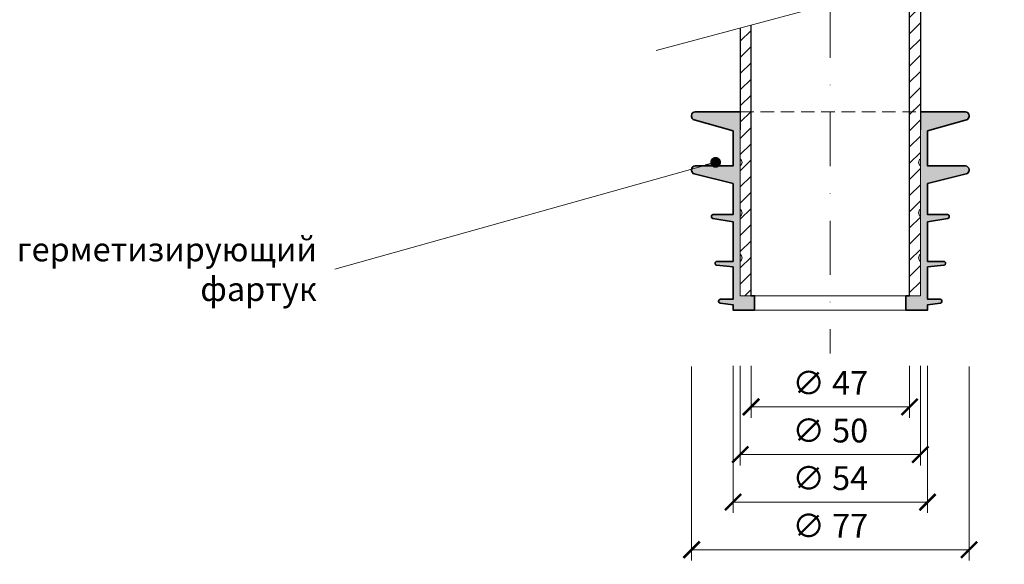
# Model space of a CAD drawing. Units: millimetres. Extents: x -4615 to 6703, y 5802 to 22714.
# Drawn here: x -662 to -388, y 11179 to 11330 of the extents above; entities that cross this region are included whole.
import ezdxf

# ---------------------------------------------------------------- set-up
doc = ezdxf.new("R2010")
doc.units = ezdxf.units.MM
doc.linetypes.add('DASHDOT2', pattern=[0.5, 0.25, -0.125, 0, -0.125])
doc.linetypes.add('HIDDEN2', pattern=[0.1875, 0.125, -0.0625])
doc.layers.get('DEFPOINTS').update_dxf_attribs({"color": 254, "lineweight": 30})
for name, color, linetype, lineweight in [('TOPWET_KOTY', 30, 'Continuous', 13), ('TOPWET_TENKOU', 142, 'Continuous', 13), ('TOPWET_TLUSTOU', 142, 'Continuous', 30), ('TOPWET_ZAKLAD_TENKOU', 142, 'Continuous', 15), ('TOPWET_ZAKLD_TLUSTOU', 142, 'Continuous', 35), ('TOPWET_ČEŠTINA', 225, 'Continuous', 13)]:
    doc.layers.add(name, color=color, linetype=linetype, lineweight=lineweight)
doc.styles.add('REGULAR_ARIAL_NARROW', font='ARIALN.TTF')
doc.dimstyles.new('ISO-TW 1-3', dxfattribs={"dimscale": 3, "dimtxt": 2.2, "dimasz": 1.5, "dimexe": 1, "dimexo": 0, "dimgap": 0.75, "dimtad": 1, "dimdec": 0, "dimtxsty": 'REGULAR_ARIAL_NARROW', "dimblk": 'ARCHTICK', "dimcen": 0.5, "dimclrd": 256, "dimclre": 256, "dimclrt": 256, "dimadec": 0, "dimazin": 0, "dimtfac": 1, "dimtdec": 0, "dimtmove": 1, "dimatfit": 3, "dimldrblk": 'DOT', "dimfxl": 1, "dimtfill": 1, "dimtzin": 0, "dimlwd": -1, "dimlwe": -1, "dimarcsym": 0})
pattern_1 = [(45, (19571.0296, 31909.338), (-2.24506403, 2.24506403), [])]

# ---------------------------------------------------------------- blocks, each defined once
blk = doc.blocks.new('_ArchTick')
at = {"color": 0, "linetype": 'ByBlock', "const_width": 0.15}
blk.add_lwpolyline([(-0.5, -0.5), (0.5, 0.5)], dxfattribs=at)
blk = doc.blocks.new('_Dot')
at = {"color": 0, "linetype": 'ByBlock', "lineweight": -2}
blk.add_line((-0.5, 0), (-1, 0), dxfattribs=at)
at = {"color": 0, "linetype": 'ByBlock', "const_width": 0.5}
blk.add_lwpolyline([(-0.25, 0, 1), (0.25, 0, 1)], format="xyb", close=True, dxfattribs=at)
blk = doc.blocks.new('*U1158')
at = {"layer": 'TOPWET_ZAKLAD_TENKOU', "ltscale": 40}
h = blk.add_hatch(dxfattribs=at)
h.set_pattern_fill('TRIANG', color=256, scale=0.15, angle=75)
edge = h.paths.add_edge_path()
edge.add_line((-25, 0), (-25, 9.5))
edge.add_arc((-25.75, 10.5), 1.25, 306.8699, 413.1301)
edge.add_line((-25, 11.5), (-25, 22))
edge.add_arc((-25.75, 23), 1.25, 306.8699, 413.1301)
edge.add_line((-25, 24), (-25, 36))
edge.add_arc((-25.75, 37), 1.25, 306.8699, 413.1301)
edge.add_line((-25, 38), (-25, 51))
edge.add_line((-25, 51), (-37.5, 51))
edge.add_arc((-37.5, 50), 1, 90, 180)
edge.add_line((-38.5, 50), (-38.5, 49.75))
edge.add_arc((-37.5, 49.75), 1, 180, 254.0546)
edge.add_line((-37.77, 48.79), (-27, 45.71))
edge.add_line((-27, 45.71), (-27, 36))
edge.add_line((-27, 36), (-37.5, 36))
edge.add_arc((-37.5, 35), 1, 90, 180)
edge.add_line((-38.5, 35), (-38.5, 34.78))
edge.add_arc((-37.5, 34.78), 1, 180, 255.9638)
edge.add_line((-37.74, 33.81), (-27, 31.13))
edge.add_line((-27, 31.13), (-27, 22.5))
edge.add_line((-27, 22.5), (-32.5, 22.5))
edge.add_arc((-32.5, 22), 0.5, 90, 180)
edge.add_line((-33, 22), (-33, 21.92))
edge.add_arc((-32.5, 21.92), 0.5, 180, 260.5377)
edge.add_line((-32.58, 21.43), (-27, 20.5))
edge.add_line((-27, 20.5), (-27, 9.5))
edge.add_line((-27, 9.5), (-31.5, 9.5))
edge.add_arc((-31.5, 9), 0.5, 90, 180)
edge.add_line((-32, 9), (-32, 8.95))
edge.add_arc((-31.5, 8.95), 0.5, 180, 264.2894)
edge.add_line((-31.55, 8.45), (-27, 8))
edge.add_line((-27, 8), (-27, -1))
edge.add_line((-27, -1), (-30.5, -1))
edge.add_arc((-30.5, -1.5), 0.5, 90, 180)
edge.add_line((-31, -1.5), (-31, -1.56))
edge.add_arc((-30.5, -1.56), 0.5, 180, 262.875)
edge.add_line((-30.56, -2.05), (-27, -2.5))
edge.add_line((-27, -2.5), (-27, -4))
edge.add_line((-27, -4), (-21, -4))
edge.add_line((-21, -4), (-21, 0))
edge.add_line((-21, 0), (-25, 0))
edge = h.paths.add_edge_path()
edge.add_line((25, 0), (25, 9.5))
edge.add_arc((25.75, 10.5), 1.25, 126.8699, 233.1301, ccw=False)
edge.add_line((25, 11.5), (25, 22))
edge.add_arc((25.75, 23), 1.25, 126.8699, 233.1301, ccw=False)
edge.add_line((25, 24), (25, 36))
edge.add_arc((25.75, 37), 1.25, 126.8699, 233.1301, ccw=False)
edge.add_line((25, 38), (25, 51))
edge.add_line((25, 51), (37.5, 51))
edge.add_arc((37.5, 50), 1, 0, 90, ccw=False)
edge.add_line((38.5, 50), (38.5, 49.75))
edge.add_arc((37.5, 49.75), 1, 285.9454, 360, ccw=False)
edge.add_line((37.77, 48.79), (27, 45.71))
edge.add_line((27, 45.71), (27, 36))
edge.add_line((27, 36), (37.5, 36))
edge.add_arc((37.5, 35), 1, 0, 90, ccw=False)
edge.add_line((38.5, 35), (38.5, 34.78))
edge.add_arc((37.5, 34.78), 1, 284.0362, 360, ccw=False)
edge.add_line((37.74, 33.81), (27, 31.13))
edge.add_line((27, 31.13), (27, 22.5))
edge.add_line((27, 22.5), (32.5, 22.5))
edge.add_arc((32.5, 22), 0.5, 0, 90, ccw=False)
edge.add_line((33, 22), (33, 21.92))
edge.add_arc((32.5, 21.92), 0.5, 279.4623, 360, ccw=False)
edge.add_line((32.58, 21.43), (27, 20.5))
edge.add_line((27, 20.5), (27, 9.5))
edge.add_line((27, 9.5), (31.5, 9.5))
edge.add_arc((31.5, 9), 0.5, 0, 90, ccw=False)
edge.add_line((32, 9), (32, 8.95))
edge.add_arc((31.5, 8.95), 0.5, -84.2894, 0, ccw=False)
edge.add_line((31.55, 8.45), (27, 8))
edge.add_line((27, 8), (27, -1))
edge.add_line((27, -1), (30.5, -1))
edge.add_arc((30.5, -1.5), 0.5, 0, 90, ccw=False)
edge.add_line((31, -1.5), (31, -1.56))
edge.add_arc((30.5, -1.56), 0.5, -82.875, 0, ccw=False)
edge.add_line((30.56, -2.05), (27, -2.5))
edge.add_line((27, -2.5), (27, -4))
edge.add_line((27, -4), (21, -4))
edge.add_line((21, -4), (21, 0))
edge.add_line((21, 0), (25, 0))
at = {"layer": 'TOPWET_ZAKLAD_TENKOU'}
for points in [[(-25, 0), (-25, 9.5, 0.5), (-25, 11.5), (-25, 22, 0.5), (-25, 24), (-25, 36, 0.5), (-25, 38), (-25, 51), (-37.5, 51, 0.414214), (-38.5, 50), (-38.5, 49.75, 0.33486), (-37.77, 48.79), (-27, 45.71), (-27, 36), (-37.5, 36, 0.414214), (-38.5, 35), (-38.5, 34.78, 0.344151), (-37.74, 33.81), (-27, 31.13), (-27, 22.5), (-32.5, 22.5, 0.414214), (-33, 22), (-33, 21.92, 0.366629), (-32.58, 21.43), (-27, 20.5), (-27, 9.5), (-31.5, 9.5, 0.414214), (-32, 9), (-32, 8.95, 0.385314), (-31.55, 8.45), (-27, 8), (-27, -1), (-30.5, -1, 0.414214), (-31, -1.5), (-31, -1.56, 0.378242), (-30.56, -2.05), (-27, -2.5), (-27, -4), (-21, -4), (-21, 0)], [(25, 0), (25, 9.5, -0.5), (25, 11.5), (25, 22, -0.5), (25, 24), (25, 36, -0.5), (25, 38), (25, 51), (37.5, 51, -0.414214), (38.5, 50), (38.5, 49.75, -0.33486), (37.77, 48.79), (27, 45.71), (27, 36), (37.5, 36, -0.414214), (38.5, 35), (38.5, 34.78, -0.344151), (37.74, 33.81), (27, 31.13), (27, 22.5), (32.5, 22.5, -0.414214), (33, 22), (33, 21.92, -0.366629), (32.58, 21.43), (27, 20.5), (27, 9.5), (31.5, 9.5, -0.414214), (32, 9), (32, 8.95, -0.385314), (31.55, 8.45), (27, 8), (27, -1), (30.5, -1, -0.414214), (31, -1.5), (31, -1.56, -0.378242), (30.56, -2.05), (27, -2.5), (27, -4), (21, -4), (21, 0)]]:
    blk.add_lwpolyline(points, format="xyb", close=True, dxfattribs=at)
at = {"layer": 'TOPWET_ZAKLAD_TENKOU', "linetype": 'HIDDEN2', "ltscale": 30}
blk.add_lwpolyline([(-25, 51), (25, 51)], dxfattribs=at)
at = {"layer": 'TOPWET_ZAKLAD_TENKOU'}
for points in [[(-21, 0), (21, 0)], [(-21, -4), (21, -4)]]:
    blk.add_lwpolyline(points, dxfattribs=at)
at = {"layer": 'TOPWET_ZAKLD_TLUSTOU'}
for points in [[(-25, 51), (-37.5, 51, 0.414214), (-38.5, 50), (-38.5, 49.75, 0.33486), (-37.77, 48.79), (-27, 45.71), (-27, 36), (-37.5, 36, 0.414214), (-38.5, 35), (-38.5, 34.78, 0.344151), (-37.74, 33.81), (-27, 31.13), (-27, 22.5), (-32.5, 22.5, 0.414214), (-33, 22), (-33, 21.92, 0.366629), (-32.58, 21.43), (-27, 20.5), (-27, 9.5), (-31.5, 9.5, 0.414214), (-32, 9), (-32, 8.95, 0.385314), (-31.55, 8.45), (-27, 8), (-27, -1), (-30.5, -1, 0.414214), (-31, -1.5), (-31, -1.56, 0.378242), (-30.56, -2.05), (-27, -2.5), (-27, -4), (-21, -4), (-21, 0), (-22, 0)], [(25, 51), (37.5, 51, -0.414214), (38.5, 50), (38.5, 49.75, -0.33486), (37.77, 48.79), (27, 45.71), (27, 36), (37.5, 36, -0.414214), (38.5, 35), (38.5, 34.78, -0.344151), (37.74, 33.81), (27, 31.13), (27, 22.5), (32.5, 22.5, -0.414214), (33, 22), (33, 21.92, -0.366629), (32.58, 21.43), (27, 20.5), (27, 9.5), (31.5, 9.5, -0.414214), (32, 9), (32, 8.95, -0.385314), (31.55, 8.45), (27, 8), (27, -1), (30.5, -1, -0.414214), (31, -1.5), (31, -1.56, -0.378242), (30.56, -2.05), (27, -2.5), (27, -4), (21, -4), (21, 0), (22, 0)]]:
    blk.add_lwpolyline(points, format="xyb", dxfattribs=at)
blk = doc.blocks.new('*D410')
at = {"layer": 'DEFPOINTS', "color": 0, "ltscale": 40, "transparency": 16777216}
for p in [(-461.61, 11234.32), (-411.61, 11234.32), (-411.61, 11209.75)]:
    blk.add_point(p, dxfattribs=at)
at = {"layer": 'TOPWET_KOTY', "ltscale": 40, "transparency": 16777216}
for p, q in [((-461.61, 11234.32), (-461.61, 11206.75)), ((-411.61, 11234.32), (-411.61, 11206.75)), ((-461.61, 11209.75), (-411.61, 11209.75))]:
    blk.add_line(p, q, dxfattribs=at)
at = {"layer": 'TOPWET_KOTY', "ltscale": 40, "transparency": 16777216, "xscale": 4.5, "yscale": 4.5, "zscale": 4.5, "rotation": 180}
blk.add_blockref('_ArchTick', (-461.61, 11209.75), dxfattribs=at)
at = {"layer": 'TOPWET_KOTY', "ltscale": 40, "transparency": 16777216, "xscale": 4.5, "yscale": 4.5, "zscale": 4.5}
blk.add_blockref('_ArchTick', (-411.61, 11209.75), dxfattribs=at)
at = {"layer": 'TOPWET_KOTY', "ltscale": 40, "transparency": 16777216, "insert": (-436.61, 11215.55), "char_height": 6.6, "attachment_point": 5, "style": 'REGULAR_ARIAL_NARROW', "bg_fill": 3, "box_fill_scale": 1.1, "bg_fill_color": 256, "bg_fill_true_color": 13158600, "bg_fill_transparency": 0}
blk.add_mtext('∅ 50', dxfattribs=at)
blk = doc.blocks.new('*D411')
at = {"layer": 'DEFPOINTS', "color": 0, "ltscale": 40, "transparency": 16777216}
for p in [(-458.61, 11234.32), (-414.61, 11234.32), (-414.61, 11222.96)]:
    blk.add_point(p, dxfattribs=at)
at = {"layer": 'TOPWET_KOTY', "ltscale": 40, "transparency": 16777216}
for p, q in [((-458.61, 11234.32), (-458.61, 11219.96)), ((-414.61, 11234.32), (-414.61, 11219.96)), ((-458.61, 11222.96), (-414.61, 11222.96))]:
    blk.add_line(p, q, dxfattribs=at)
at = {"layer": 'TOPWET_KOTY', "ltscale": 40, "transparency": 16777216, "xscale": 4.5, "yscale": 4.5, "zscale": 4.5, "rotation": 180}
blk.add_blockref('_ArchTick', (-458.61, 11222.96), dxfattribs=at)
at = {"layer": 'TOPWET_KOTY', "ltscale": 40, "transparency": 16777216, "xscale": 4.5, "yscale": 4.5, "zscale": 4.5}
blk.add_blockref('_ArchTick', (-414.61, 11222.96), dxfattribs=at)
at = {"layer": 'TOPWET_KOTY', "ltscale": 40, "transparency": 16777216, "insert": (-436.61, 11228.76), "char_height": 6.6, "attachment_point": 5, "style": 'REGULAR_ARIAL_NARROW', "bg_fill": 3, "box_fill_scale": 1.1, "bg_fill_color": 256, "bg_fill_true_color": 13158600, "bg_fill_transparency": 0}
blk.add_mtext('∅ 47', dxfattribs=at)
blk = doc.blocks.new('*D412')
at = {"layer": 'DEFPOINTS', "color": 0, "ltscale": 40, "transparency": 16777216}
for p in [(-463.61, 11234.32), (-409.61, 11234.32), (-409.61, 11196.54)]:
    blk.add_point(p, dxfattribs=at)
at = {"layer": 'TOPWET_KOTY', "ltscale": 40, "transparency": 16777216}
for p, q in [((-463.61, 11234.32), (-463.61, 11193.54)), ((-409.61, 11234.32), (-409.61, 11193.54)), ((-463.61, 11196.54), (-409.61, 11196.54))]:
    blk.add_line(p, q, dxfattribs=at)
at = {"layer": 'TOPWET_KOTY', "ltscale": 40, "transparency": 16777216, "xscale": 4.5, "yscale": 4.5, "zscale": 4.5, "rotation": 180}
blk.add_blockref('_ArchTick', (-463.61, 11196.54), dxfattribs=at)
at = {"layer": 'TOPWET_KOTY', "ltscale": 40, "transparency": 16777216, "xscale": 4.5, "yscale": 4.5, "zscale": 4.5}
blk.add_blockref('_ArchTick', (-409.61, 11196.54), dxfattribs=at)
at = {"layer": 'TOPWET_KOTY', "ltscale": 40, "transparency": 16777216, "insert": (-436.61, 11202.34), "char_height": 6.6, "attachment_point": 5, "style": 'REGULAR_ARIAL_NARROW', "bg_fill": 3, "box_fill_scale": 1.1, "bg_fill_color": 256, "bg_fill_true_color": 13158600, "bg_fill_transparency": 0}
blk.add_mtext('∅ 54', dxfattribs=at)
blk = doc.blocks.new('*D413')
at = {"layer": 'DEFPOINTS', "color": 0, "ltscale": 40, "transparency": 16777216}
for p in [(-475.11, 11234.19), (-398.11, 11234.19), (-398.11, 11183.33)]:
    blk.add_point(p, dxfattribs=at)
at = {"layer": 'TOPWET_KOTY', "ltscale": 40, "transparency": 16777216}
for p, q in [((-475.11, 11234.19), (-475.11, 11180.33)), ((-398.11, 11234.19), (-398.11, 11180.33)), ((-475.11, 11183.33), (-398.11, 11183.33))]:
    blk.add_line(p, q, dxfattribs=at)
at = {"layer": 'TOPWET_KOTY', "ltscale": 40, "transparency": 16777216, "xscale": 4.5, "yscale": 4.5, "zscale": 4.5, "rotation": 180}
blk.add_blockref('_ArchTick', (-475.11, 11183.33), dxfattribs=at)
at = {"layer": 'TOPWET_KOTY', "ltscale": 40, "transparency": 16777216, "xscale": 4.5, "yscale": 4.5, "zscale": 4.5}
blk.add_blockref('_ArchTick', (-398.11, 11183.33), dxfattribs=at)
at = {"layer": 'TOPWET_KOTY', "ltscale": 40, "transparency": 16777216, "insert": (-436.61, 11189.13), "char_height": 6.6, "attachment_point": 5, "style": 'REGULAR_ARIAL_NARROW', "bg_fill": 3, "box_fill_scale": 1.1, "bg_fill_color": 256, "bg_fill_true_color": 13158600, "bg_fill_transparency": 0}
blk.add_mtext('∅ 77', dxfattribs=at)

msp = doc.modelspace()

# ---------------------------------------------------------------- hatches: boundary and pattern name
at = {"layer": 'TOPWET_TENKOU', "linetype": 'Continuous', "ltscale": 40}
h = msp.add_hatch(dxfattribs=at)
h.set_pattern_fill('LINE', color=256, angle=45, style=0)
h.set_pattern_definition(pattern_1)
h.paths.add_polyline_path([(-411.61164, 11341.51111), (-414.61164, 11340.70726), (-414.61164, 11253.81238), (-411.61164, 11253.81238)])
h = msp.add_hatch(dxfattribs=at)
h.set_pattern_fill('LINE', color=256, angle=45, style=0)
h.set_pattern_definition(pattern_1)
h.paths.add_polyline_path([(-458.61164, 11328.9175), (-461.61164, 11328.11365), (-461.61164, 11253.81238), (-458.61164, 11253.81238)])

# ---------------------------------------------------------------- linework, layer by layer
at = {"layer": 'TOPWET_TENKOU', "ltscale": 40}
for points in [[(-484.90793, 11321.87143), (-388.31535, 11347.75333)], [(-414.61164, 11340.70726), (-414.61164, 11253.81238), (-411.61164, 11253.81238), (-411.61164, 11341.51111)], [(-458.61164, 11328.9175), (-458.61164, 11253.81238), (-461.61164, 11253.81238), (-461.61164, 11328.11365)]]:
    msp.add_lwpolyline(points, dxfattribs=at)
at = {"layer": 'TOPWET_TENKOU', "linetype": 'DASHDOT2', "ltscale": 60}
msp.add_lwpolyline([(-436.61164, 11334.81238), (-436.61164, 11237.81238)], dxfattribs=at)
at = {"layer": 'TOPWET_TLUSTOU', "linetype": 'Continuous', "ltscale": 40}
for points in [[(-411.61164, 11341.51111), (-411.61164, 11299.81238)], [(-414.61164, 11253.81238), (-414.61164, 11340.70726)], [(-461.61164, 11328.11365), (-461.61164, 11299.81238)], [(-458.61164, 11253.81238), (-458.61164, 11328.9175)]]:
    msp.add_lwpolyline(points, dxfattribs=at)

# ---------------------------------------------------------------- block references
at = {"layer": 'TOPWET_ZAKLAD_TENKOU'}
msp.add_blockref('*U1158', (-436.61164, 11253.81238), dxfattribs=at)

# ---------------------------------------------------------------- texts
at = {"layer": 'TOPWET_ČEŠTINA', "ltscale": 40, "insert": (-579.10803, 11261.15132), "char_height": 6.6, "width": 83.9287059, "attachment_point": 6, "style": 'REGULAR_ARIAL_NARROW'}
msp.add_mtext('{\\fArial Narrow|b0|i0|c204|p34;герметизирующий фартук}', dxfattribs=at)

# ---------------------------------------------------------------- dimensions: what is measured, and where the dimension line sits
at = {"layer": 'TOPWET_KOTY', "ltscale": 40}
dim = msp.add_linear_dim(base=(-411.61161, 11209.74857), p1=(-461.61161, 11234.31579), p2=(-411.61161, 11234.31579), text='∅ <>', dimstyle='ISO-TW 1-3', dxfattribs=at)
dim.commit()
dim.dimension.update_dxf_attribs({"geometry": '*D410', "text_midpoint": (-436.61161, 11215.55294)})

# ---------------------------------------------------------------- leaders
at = {"layer": 'TOPWET_ČEŠTINA', "ltscale": 40}
msp.add_leader([(-468.44987, 11290.81238), (-574.10803, 11261.15132)], dimstyle='ISO-TW 1-3', override={"dimasz": 1, "dimgap": 3, "dimtad": 0, "dimtfillclr": 256}, dxfattribs=at)

# ---------------------------------------------------------------- next in the draw order: dimensions: what is measured, and where the dimension line sits
at = {"layer": 'TOPWET_KOTY', "ltscale": 40}
dim = msp.add_linear_dim(base=(-414.61164, 11222.9584), p1=(-458.61167, 11234.31579), p2=(-414.61164, 11234.31579), text='∅ 47', dimstyle='ISO-TW 1-3', dxfattribs=at)
dim.commit()
dim.dimension.update_dxf_attribs({"geometry": '*D411', "text_midpoint": (-436.61166, 11228.76277)})

# ---------------------------------------------------------------- next in the draw order: dimensions: what is measured, and where the dimension line sits
dim = msp.add_linear_dim(base=(-409.61164, 11196.53874), p1=(-463.61164, 11234.31579), p2=(-409.61164, 11234.31579), text='∅ <>', dimstyle='ISO-TW 1-3', dxfattribs=at)
dim.commit()
dim.dimension.update_dxf_attribs({"geometry": '*D412', "text_midpoint": (-436.61164, 11202.34311)})

# ---------------------------------------------------------------- next in the draw order: dimensions: what is measured, and where the dimension line sits
dim = msp.add_linear_dim(base=(-398.11157, 11183.32891), p1=(-475.11164, 11234.18543), p2=(-398.11157, 11234.18543), text='∅ <>', dimstyle='ISO-TW 1-3', dxfattribs=at)
dim.commit()
dim.dimension.update_dxf_attribs({"geometry": '*D413', "text_midpoint": (-436.61161, 11189.13328)})

doc.saveas('drawing.dxf')
